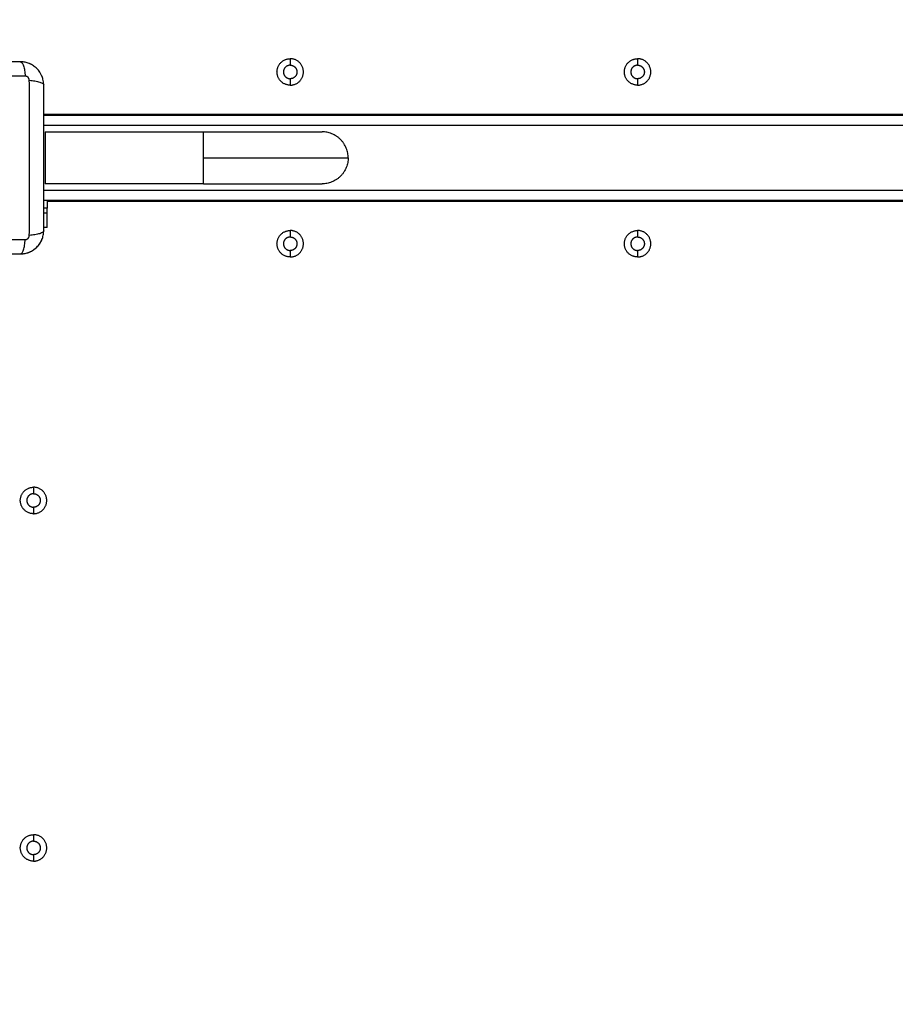
# Model space of a CAD drawing. Units: millimetres. Extents: x 9191.2 to 9210.1, y 101.8 to 118.4.
# Drawn here: x 9203.2 to 9203.7, y 105.6 to 106.2 of the extents above; entities that cross this region are included whole.
import ezdxf

# ---------------------------------------------------------------- set-up
doc = ezdxf.new("R2010")
doc.units = ezdxf.units.MM
doc.layers.add('DIASTASEIS', color=253, linetype='Continuous', lineweight=5)
doc.layers.add('Make2D$Visible$Curves', color=7, linetype='Continuous', true_color=0x000000)
doc.layers.add('Make2D$Visible$Tangents', color=7, linetype='Continuous', true_color=0x000000)
doc.styles.get("Standard").update_dxf_attribs({"font": 'ARIALN.TTF'})
doc.dimstyles.new('STANDARD_ACAD', dxfattribs={"dimtxt": 0.18, "dimasz": 0.15, "dimexe": 0.18, "dimexo": 0.0625, "dimgap": 0.09, "dimtad": 0, "dimtih": 1, "dimtoh": 1, "dimzin": 0, "dimdsep": 46, "dimtxsty": 'Standard', "dimblk": 'OBLIQUE', "dimcen": 0.09, "dimadec": 0, "dimazin": 0, "dimtfac": 1, "dimtofl": 0, "dimtmove": 0, "dimatfit": 3, "dimfxl": 1, "dimtolj": 1, "dimtzin": 0, "dimarcsym": 0})

# ---------------------------------------------------------------- blocks, each defined once
blk = doc.blocks.new('_Oblique')
at = {"color": 0, "linetype": 'ByBlock', "lineweight": -2, "transparency": 16777216}
blk.add_line((-0.5, -0.5), (0.5, 0.5), dxfattribs=at)
blk = doc.blocks.new('*D10')
at = {"layer": 'Defpoints', "color": 0}
for p in [(9200.77568, 110.15473), (9208.00167, 106.82104), (9200.77568, 104.0822)]:
    blk.add_point(p, dxfattribs=at)
at = {"layer": 'DIASTASEIS', "color": 0, "lineweight": -2}
for p, q in [((9200.77568, 104.1447), (9200.77568, 110.33473)), ((9208.00167, 106.88354), (9208.00167, 110.33473)), ((9200.77568, 110.15473), (9204.10781, 110.15473)), ((9208.00167, 110.15473), (9204.66954, 110.15473))]:
    blk.add_line(p, q, dxfattribs=at)
at = {"layer": 'DIASTASEIS', "color": 0, "linetype": 'ByBlock', "lineweight": -2, "xscale": 0.15, "yscale": 0.15, "zscale": 0.15, "rotation": 180}
blk.add_blockref('_Oblique', (9200.77568, 110.15473), dxfattribs=at)
at = {"layer": 'DIASTASEIS', "color": 0, "linetype": 'ByBlock', "lineweight": -2, "xscale": 0.15, "yscale": 0.15, "zscale": 0.15}
blk.add_blockref('_Oblique', (9208.00167, 110.15473), dxfattribs=at)
at = {"layer": 'DIASTASEIS', "color": 0, "insert": (9204.38868, 110.15473), "char_height": 0.18, "attachment_point": 5}
blk.add_mtext('\\A1;\\A1;7.20', dxfattribs=at)
blk = doc.blocks.new('*D11')
at = {"layer": 'Defpoints', "color": 0}
for p in [(9210.00167, 111.05127), (9210.00167, 106.52704), (9199.27987, 103.21071)]:
    blk.add_point(p, dxfattribs=at)
at = {"layer": 'DIASTASEIS', "color": 0, "lineweight": -2}
for p, q in [((9199.27987, 103.27321), (9199.27987, 111.23127)), ((9210.00167, 106.58954), (9210.00167, 111.23127)), ((9199.27987, 111.05127), (9204.30889, 111.05127)), ((9210.00167, 111.05127), (9204.97265, 111.05127))]:
    blk.add_line(p, q, dxfattribs=at)
at = {"layer": 'DIASTASEIS', "color": 0, "linetype": 'ByBlock', "lineweight": -2, "xscale": 0.15, "yscale": 0.15, "zscale": 0.15, "rotation": 180}
blk.add_blockref('_Oblique', (9199.27987, 111.05127), dxfattribs=at)
at = {"layer": 'DIASTASEIS', "color": 0, "linetype": 'ByBlock', "lineweight": -2, "xscale": 0.15, "yscale": 0.15, "zscale": 0.15}
blk.add_blockref('_Oblique', (9210.00167, 111.05127), dxfattribs=at)
at = {"layer": 'DIASTASEIS', "color": 0, "insert": (9204.64077, 111.05127), "char_height": 0.18, "attachment_point": 5}
blk.add_mtext('\\A1;\\A1;10.70', dxfattribs=at)
blk = doc.blocks.new('*D12')
at = {"layer": 'Defpoints', "color": 0}
for p in [(9203.61166, 109.61299), (9198.04113, 101.91671), (9200.7891, 101.91671)]:
    blk.add_point(p, dxfattribs=at)
at = {"layer": 'DIASTASEIS', "color": 0, "lineweight": -2}
for p, q in [((9203.54916, 109.61299), (9197.86113, 109.61299)), ((9198.04113, 109.61299), (9198.04113, 105.94675)), ((9198.04113, 101.91671), (9198.04113, 105.58295)), ((9200.7266, 101.91671), (9197.86113, 101.91671))]:
    blk.add_line(p, q, dxfattribs=at)
at = {"layer": 'DIASTASEIS', "color": 0, "linetype": 'ByBlock', "lineweight": -2, "xscale": 0.15, "yscale": 0.15, "zscale": 0.15}
for p, rotation in [((9198.04113, 109.61299), 90), ((9198.04113, 101.91671), 270)]:
    blk.add_blockref('_Oblique', p, dxfattribs=dict(at, rotation=rotation))
at = {"layer": 'DIASTASEIS', "color": 0, "insert": (9198.04113, 105.76485), "char_height": 0.18, "attachment_point": 5}
blk.add_mtext('\\A1;7.70', dxfattribs=at)
blk = doc.blocks.new('*D13')
at = {"layer": 'Defpoints', "color": 0}
for p in [(9203.23366, 108.11445), (9198.86317, 103.78184), (9201.29592, 103.78184)]:
    blk.add_point(p, dxfattribs=at)
at = {"layer": 'DIASTASEIS', "color": 0, "lineweight": -2}
for p, q in [((9203.17116, 108.11445), (9198.68317, 108.11445)), ((9198.86317, 108.11445), (9198.86317, 106.13005)), ((9198.86317, 103.78184), (9198.86317, 105.76624)), ((9201.23342, 103.78184), (9198.68317, 103.78184))]:
    blk.add_line(p, q, dxfattribs=at)
at = {"layer": 'DIASTASEIS', "color": 0, "linetype": 'ByBlock', "lineweight": -2, "xscale": 0.15, "yscale": 0.15, "zscale": 0.15}
for p, rotation in [((9198.86317, 108.11445), 90), ((9198.86317, 103.78184), 270)]:
    blk.add_blockref('_Oblique', p, dxfattribs=dict(at, rotation=rotation))
at = {"layer": 'DIASTASEIS', "color": 0, "insert": (9198.86317, 105.94815), "char_height": 0.18, "attachment_point": 5}
blk.add_mtext('\\A1;\\A1;4.30', dxfattribs=at)
blk = doc.blocks.new('KATOPSH_S112B')
at = {"layer": 'Make2D$Visible$Curves', "color": 0, "lineweight": -3}
for points, knots in [([(9203.20191, 106.12929), (9203.19879, 106.12929), (9203.19412, 106.12929), (9203.18945, 106.12929), (9203.18751, 106.12929), (9203.18713, 106.12929), (9203.18634, 106.12929), (9203.18516, 106.12929), (9203.18397, 106.12929), (9203.18003, 106.12929), (9203.17687, 106.12929), (9203.1721, 106.12929), (9203.16971, 106.12929), (9203.16733, 106.12929), (9203.16575, 106.12929), (9203.16495, 106.12929), (9203.15783, 106.12929), (9203.1507, 106.12929), (9203.14346, 106.12929), (9203.14257, 106.12929), (9203.14237, 106.12929), (9203.14228, 106.12929), (9203.14198, 106.12929), (9203.1414, 106.12929), (9203.13926, 106.12929), (9203.13421, 106.12929), (9203.12953, 106.12929), (9203.12641, 106.12929)], [0, 0, 0, 0, 9.545659, 14.318488, 14.318488, 15.511695, 15.511695, 16.704903, 19.091317, 19.091317, 28.636976, 28.636976, 33.409805, 35.79622, 35.79622, 38.182634, 38.182634, 57.273951, 59.660366, 59.958668, 59.958668, 60.25697, 60.25697, 60.853573, 62.046781, 66.81961, 76.365269, 76.365269, 76.365269, 76.365269]), ([(9203.21389, 106.11803), (9203.21385, 106.11859), (9203.21378, 106.11913), (9203.2136, 106.12004), (9203.2135, 106.12042), (9203.21334, 106.12096), (9203.21328, 106.12114), (9203.21318, 106.12141), (9203.21313, 106.12154), (9203.21307, 106.1217), (9203.21305, 106.12176), (9203.21303, 106.1218), (9203.21302, 106.12182), (9203.2124, 106.12333), (9203.2115, 106.12467), (9203.20984, 106.12633), (9203.20923, 106.12683), (9203.20824, 106.12749), (9203.2079, 106.1277), (9203.20737, 106.12798), (9203.20711, 106.12811), (9203.20679, 106.12826), (9203.20663, 106.12833), (9203.20656, 106.12836), (9203.20651, 106.12838), (9203.20649, 106.12839), (9203.20577, 106.12868), (9203.20504, 106.1289), (9203.20363, 106.12919), (9203.20296, 106.12927), (9203.20228, 106.12929)], [-18.179488, -18.179488, -18.179488, -18.179488, -16.540386, -16.540386, -15.35893, -15.35893, -14.768202, -14.768202, -14.472838, -14.325156, -14.251315, -14.251315, -14.177474, -14.177474, -9.451649, -9.451649, -7.088737, -7.088737, -5.907281, -5.907281, -5.316553, -5.021189, -4.873507, -4.799666, -4.799666, -4.725825, -4.725825, -2.362912, -2.362912, -0.360353, -0.360353, -0.360353, -0.360353]), ([(9203.21391, 106.04179), (9203.21391, 106.04491), (9203.21391, 106.04959), (9203.21391, 106.05425), (9203.21391, 106.05619), (9203.21391, 106.05658), (9203.21391, 106.05736), (9203.21391, 106.05855), (9203.21391, 106.05973), (9203.21391, 106.06368), (9203.21391, 106.06683), (9203.21391, 106.07161), (9203.21391, 106.07399), (9203.21391, 106.07637), (9203.21391, 106.07796), (9203.21391, 106.07875), (9203.21391, 106.08587), (9203.21391, 106.093), (9203.21391, 106.10024), (9203.21391, 106.10113), (9203.21391, 106.10133), (9203.21391, 106.10143), (9203.21391, 106.10172), (9203.21391, 106.1023), (9203.21391, 106.10444), (9203.21391, 106.10949), (9203.21391, 106.11417), (9203.21391, 106.11729)], [0, 0, 0, 0, 9.545659, 14.318488, 14.318488, 15.511695, 15.511695, 16.704903, 19.091317, 19.091317, 28.636976, 28.636976, 33.409805, 35.79622, 35.79622, 38.182634, 38.182634, 57.273951, 59.660366, 59.958668, 59.958668, 60.25697, 60.25697, 60.853573, 62.046781, 66.81961, 76.365269, 76.365269, 76.365269, 76.365269]), ([(9203.20228, 106.0298), (9203.20296, 106.02982), (9203.20363, 106.0299), (9203.20466, 106.03011), (9203.20503, 106.0302), (9203.20558, 106.03037), (9203.20576, 106.03043), (9203.20603, 106.03052), (9203.20616, 106.03057), (9203.20631, 106.03063), (9203.20638, 106.03066), (9203.20642, 106.03067), (9203.20644, 106.03068), (9203.20795, 106.0313), (9203.20929, 106.0322), (9203.21095, 106.03386), (9203.21145, 106.03447), (9203.21211, 106.03546), (9203.21231, 106.0358), (9203.2126, 106.03633), (9203.21273, 106.0366), (9203.21287, 106.03692), (9203.21294, 106.03708), (9203.21297, 106.03715), (9203.21299, 106.03719), (9203.213, 106.03722), (9203.2133, 106.03793), (9203.21352, 106.03866), (9203.21378, 106.03995), (9203.21385, 106.0405), (9203.21389, 106.04105)], [-18.542961, -18.542961, -18.542961, -18.542961, -16.540415, -16.540415, -15.358956, -15.358956, -14.768227, -14.768227, -14.472863, -14.32518, -14.251339, -14.251339, -14.177498, -14.177498, -9.451665, -9.451665, -7.088749, -7.088749, -5.907291, -5.907291, -5.316562, -5.021197, -4.873515, -4.799674, -4.799674, -4.725833, -4.725833, -2.362916, -2.362916, -0.723798, -0.723798, -0.723798, -0.723798]), ([(9203.12641, 106.02979), (9203.12953, 106.02979), (9203.1342, 106.02979), (9203.13887, 106.02979), (9203.14081, 106.02979), (9203.14119, 106.02979), (9203.14198, 106.02979), (9203.14316, 106.02979), (9203.14435, 106.02979), (9203.14829, 106.02979), (9203.15145, 106.02979), (9203.15622, 106.02979), (9203.15861, 106.02979), (9203.16099, 106.02979), (9203.16257, 106.02979), (9203.16337, 106.02979), (9203.17049, 106.02979), (9203.17762, 106.02979), (9203.18486, 106.02979), (9203.18575, 106.02979), (9203.18595, 106.02979), (9203.18604, 106.02979), (9203.18634, 106.02979), (9203.18692, 106.02979), (9203.18905, 106.02979), (9203.19411, 106.02979), (9203.19879, 106.02979), (9203.20191, 106.02979)], [0, 0, 0, 0, 9.545659, 14.318488, 14.318488, 15.511695, 15.511695, 16.704903, 19.091317, 19.091317, 28.636976, 28.636976, 33.409805, 35.79622, 35.79622, 38.182634, 38.182634, 57.273951, 59.660366, 59.958668, 59.958668, 60.25697, 60.25697, 60.853573, 62.046781, 66.81961, 76.365269, 76.365269, 76.365269, 76.365269]), ([(9203.20649, 106.0307), (9203.2065, 106.0307), (9203.2065, 106.03071), (9203.20723, 106.03101), (9203.20792, 106.03138), (9203.20923, 106.03225), (9203.20984, 106.03275), (9203.2104, 106.03331)], [4.70981, 4.70981, 4.70981, 4.70981, 4.719995, 4.719995, 7.079992, 7.079992, 9.439985, 9.439985, 9.439985, 9.439985])]:
    blk.add_open_spline(points, degree=3, knots=knots, dxfattribs=at)
for points, degree in [([(9203.20228, 106.12929), (9203.20216, 106.12929), (9203.20203, 106.12929), (9203.20191, 106.12929)], 3), ([(9203.21391, 106.11729), (9203.21391, 106.11754), (9203.2139, 106.11779), (9203.21389, 106.11803)], 3), ([(9204.00941, 106.10204), (9203.61166, 106.10204), (9203.21391, 106.10204)], 2), ([(9204.00941, 106.10154), (9203.61166, 106.10154), (9203.21391, 106.10154)], 2), ([(9203.21466, 106.093), (9203.24793, 106.093), (9203.28121, 106.093)], 2), ([(9203.28121, 106.093), (9203.28893, 106.093), (9203.29666, 106.093)], 2), ([(9203.28121, 106.0661), (9203.24793, 106.0661), (9203.21466, 106.0661)], 2), ([(9203.29666, 106.0661), (9203.28893, 106.0661), (9203.28121, 106.0661)], 2), ([(9203.21391, 106.05754), (9203.61166, 106.05754), (9204.00941, 106.05754)], 2), ([(9203.21566, 106.05704), (9203.61166, 106.05704), (9204.00766, 106.05704)], 2), ([(9203.21566, 106.05114), (9203.21566, 106.05234), (9203.21566, 106.05354)], 2), ([(9203.21368, 106.03945), (9203.21383, 106.04022), (9203.21391, 106.04101), (9203.21391, 106.04179)], 3), ([(9203.21389, 106.04105), (9203.2139, 106.0413), (9203.21391, 106.04155), (9203.21391, 106.04179)], 3), ([(9203.21566, 106.04339), (9203.21478, 106.04339), (9203.21391, 106.04339)], 2), ([(9203.2104, 106.03331), (9203.21093, 106.03384), (9203.21141, 106.03442), (9203.21183, 106.03505)], 3), ([(9203.21189, 106.03513), (9203.2123, 106.03575), (9203.21265, 106.0364), (9203.21294, 106.03708)], 3), ([(9203.20191, 106.02979), (9203.20267, 106.02979), (9203.20343, 106.02987), (9203.20417, 106.03001)], 3), ([(9203.20191, 106.02979), (9203.20203, 106.02979), (9203.20216, 106.0298), (9203.20228, 106.0298)], 3)]:
    blk.add_open_spline(points, degree=degree, dxfattribs=at)
for points, weights, knots in [([(9203.34166, 106.11719), (9203.3348, 106.11719), (9203.3348, 106.12404), (9203.3348, 106.1309), (9203.34166, 106.1309)], [1, 0.707106781187, 1, 0.707106781187, 1], [-21.535618, -21.535618, -21.535618, -10.767809, -10.767809, 0, 0, 0]), ([(9203.34166, 106.12754), (9203.33816, 106.12754), (9203.33816, 106.12404), (9203.33816, 106.12054), (9203.34166, 106.12054)], [1, 0.707106781187, 1, 0.707106781187, 1], [-10.995574, -10.995574, -10.995574, -5.497787, -5.497787, 0, 0, 0]), ([(9203.34166, 106.11719), (9203.34851, 106.11719), (9203.34851, 106.12404), (9203.34851, 106.1309), (9203.34166, 106.1309)], [1, 0.707106781187, 1, 0.707106781187, 1], [0, 0, 0, 10.767809, 10.767809, 21.535618, 21.535618, 21.535618]), ([(9203.34166, 106.12754), (9203.34516, 106.12754), (9203.34516, 106.12404), (9203.34516, 106.12054), (9203.34166, 106.12054)], [1, 0.707106781187, 1, 0.707106781187, 1], [-10.995574, -10.995574, -10.995574, -5.497787, -5.497787, 0, 0, 0]), ([(9203.52166, 106.11719), (9203.5148, 106.11719), (9203.5148, 106.12404), (9203.5148, 106.1309), (9203.52166, 106.1309)], [1, 0.707106781187, 1, 0.707106781187, 1], [-21.535618, -21.535618, -21.535618, -10.767809, -10.767809, 0, 0, 0]), ([(9203.52166, 106.12754), (9203.51816, 106.12754), (9203.51816, 106.12404), (9203.51816, 106.12054), (9203.52166, 106.12054)], [1, 0.707106781187, 1, 0.707106781187, 1], [-10.995574, -10.995574, -10.995574, -5.497787, -5.497787, 0, 0, 0]), ([(9203.52166, 106.11719), (9203.52851, 106.11719), (9203.52851, 106.12404), (9203.52851, 106.1309), (9203.52166, 106.1309)], [1, 0.707106781187, 1, 0.707106781187, 1], [0, 0, 0, 10.767809, 10.767809, 21.535618, 21.535618, 21.535618]), ([(9203.52166, 106.12754), (9203.52516, 106.12754), (9203.52516, 106.12404), (9203.52516, 106.12054), (9203.52166, 106.12054)], [1, 0.707106781187, 1, 0.707106781187, 1], [-10.995574, -10.995574, -10.995574, -5.497787, -5.497787, 0, 0, 0]), ([(9203.21466, 106.093), (9203.21466, 106.093), (9203.21466, 106.07955), (9203.21466, 106.0661), (9203.21466, 106.0661)], [1, 0.707106781187, 1, 0.707106781187, 1], [0, 0, 0, 21.127211, 21.127211, 42.254421, 42.254421, 42.254421]), ([(9203.29666, 106.093), (9203.32215, 106.093), (9203.34018, 106.093), (9203.35821, 106.093), (9203.35821, 106.093)], [1, 0.853553390593, 0.853553390593, 0.853553390593, 1], [0, 0, 0, 50.98969, 50.98969, 101.979379, 101.979379, 101.979379]), ([(9203.29666, 106.0661), (9203.32215, 106.0661), (9203.34018, 106.0661), (9203.35821, 106.0661), (9203.35821, 106.0661)], [1, 0.853553390593, 0.853553390593, 0.853553390593, 1], [0, 0, 0, 50.98969, 50.98969, 101.979379, 101.979379, 101.979379]), ([(9203.34166, 106.02819), (9203.3348, 106.02819), (9203.3348, 106.03504), (9203.3348, 106.0419), (9203.34166, 106.0419)], [1, 0.707106781187, 1, 0.707106781187, 1], [-21.535618, -21.535618, -21.535618, -10.767809, -10.767809, 0, 0, 0]), ([(9203.34166, 106.02819), (9203.34851, 106.02819), (9203.34851, 106.03504), (9203.34851, 106.0419), (9203.34166, 106.0419)], [1, 0.707106781187, 1, 0.707106781187, 1], [0, 0, 0, 10.767809, 10.767809, 21.535618, 21.535618, 21.535618]), ([(9203.52166, 106.02819), (9203.5148, 106.02819), (9203.5148, 106.03504), (9203.5148, 106.0419), (9203.52166, 106.0419)], [1, 0.707106781187, 1, 0.707106781187, 1], [-21.535618, -21.535618, -21.535618, -10.767809, -10.767809, 0, 0, 0]), ([(9203.52166, 106.02819), (9203.52851, 106.02819), (9203.52851, 106.03504), (9203.52851, 106.0419), (9203.52166, 106.0419)], [1, 0.707106781187, 1, 0.707106781187, 1], [0, 0, 0, 10.767809, 10.767809, 21.535618, 21.535618, 21.535618]), ([(9203.34166, 106.03854), (9203.33816, 106.03854), (9203.33816, 106.03504), (9203.33816, 106.03154), (9203.34166, 106.03154)], [1, 0.707106781187, 1, 0.707106781187, 1], [-10.995574, -10.995574, -10.995574, -5.497787, -5.497787, 0, 0, 0]), ([(9203.34166, 106.03854), (9203.34516, 106.03854), (9203.34516, 106.03504), (9203.34516, 106.03154), (9203.34166, 106.03154)], [1, 0.707106781187, 1, 0.707106781187, 1], [-10.995574, -10.995574, -10.995574, -5.497787, -5.497787, 0, 0, 0]), ([(9203.52166, 106.03854), (9203.51816, 106.03854), (9203.51816, 106.03504), (9203.51816, 106.03154), (9203.52166, 106.03154)], [1, 0.707106781187, 1, 0.707106781187, 1], [-10.995574, -10.995574, -10.995574, -5.497787, -5.497787, 0, 0, 0]), ([(9203.52166, 106.03854), (9203.52516, 106.03854), (9203.52516, 106.03504), (9203.52516, 106.03154), (9203.52166, 106.03154)], [1, 0.707106781187, 1, 0.707106781187, 1], [-10.995574, -10.995574, -10.995574, -5.497787, -5.497787, 0, 0, 0]), ([(9203.20866, 105.89519), (9203.2018, 105.89519), (9203.2018, 105.90204), (9203.2018, 105.9089), (9203.20866, 105.9089)], [1, 0.707106781187, 1, 0.707106781187, 1], [-21.535618, -21.535618, -21.535618, -10.767809, -10.767809, 0, 0, 0]), ([(9203.20866, 105.89519), (9203.21551, 105.89519), (9203.21551, 105.90204), (9203.21551, 105.9089), (9203.20866, 105.9089)], [1, 0.707106781187, 1, 0.707106781187, 1], [0, 0, 0, 10.767809, 10.767809, 21.535618, 21.535618, 21.535618]), ([(9203.20866, 105.90554), (9203.20516, 105.90554), (9203.20516, 105.90204), (9203.20516, 105.89854), (9203.20866, 105.89854)], [1, 0.707106781187, 1, 0.707106781187, 1], [-10.995574, -10.995574, -10.995574, -5.497787, -5.497787, 0, 0, 0]), ([(9203.20866, 105.90554), (9203.21216, 105.90554), (9203.21216, 105.90204), (9203.21216, 105.89854), (9203.20866, 105.89854)], [1, 0.707106781187, 1, 0.707106781187, 1], [-10.995574, -10.995574, -10.995574, -5.497787, -5.497787, 0, 0, 0]), ([(9203.20866, 105.71519), (9203.2018, 105.71519), (9203.2018, 105.72204), (9203.2018, 105.7289), (9203.20866, 105.7289)], [1, 0.707106781187, 1, 0.707106781187, 1], [-21.535618, -21.535618, -21.535618, -10.767809, -10.767809, 0, 0, 0]), ([(9203.20866, 105.71519), (9203.21551, 105.71519), (9203.21551, 105.72204), (9203.21551, 105.7289), (9203.20866, 105.7289)], [1, 0.707106781187, 1, 0.707106781187, 1], [0, 0, 0, 10.767809, 10.767809, 21.535618, 21.535618, 21.535618]), ([(9203.20866, 105.72554), (9203.20516, 105.72554), (9203.20516, 105.72204), (9203.20516, 105.71854), (9203.20866, 105.71854)], [1, 0.707106781187, 1, 0.707106781187, 1], [-10.995574, -10.995574, -10.995574, -5.497787, -5.497787, 0, 0, 0]), ([(9203.20866, 105.72554), (9203.21216, 105.72554), (9203.21216, 105.72204), (9203.21216, 105.71854), (9203.20866, 105.71854)], [1, 0.707106781187, 1, 0.707106781187, 1], [-10.995574, -10.995574, -10.995574, -5.497787, -5.497787, 0, 0, 0])]:
    blk.add_rational_spline(points, weights, degree=2, knots=knots, dxfattribs=at)
for points in [[(9203.37166, 106.07955), (9203.37166, 106.093), (9203.35821, 106.093)], [(9203.37166, 106.07955), (9203.37166, 106.0661), (9203.35821, 106.0661)], [(9203.21566, 106.05754), (9203.21566, 106.05754), (9203.21566, 106.05354)], [(9203.21566, 106.04339), (9203.21566, 106.04339), (9203.21566, 106.05114)]]:
    blk.add_rational_spline(points, [1, 0.707106781187, 1], degree=2, dxfattribs=at)
at = {"layer": 'Make2D$Visible$Tangents', "color": 0, "lineweight": -3}
for points, knots in [([(9203.20191, 106.12929), (9203.20217, 106.12929), (9203.20243, 106.12913), (9203.20283, 106.12862), (9203.20296, 106.1284), (9203.20321, 106.12787), (9203.20333, 106.12756), (9203.20356, 106.12687), (9203.20366, 106.12649), (9203.20385, 106.12566), (9203.20394, 106.12522), (9203.20417, 106.12383), (9203.20427, 106.12284), (9203.20434, 106.12185)], [0, 0, 0, 0, 3.288716, 3.288716, 4.933073, 4.933073, 6.577431, 6.577431, 8.221789, 8.221789, 9.866147, 9.866147, 13.154862, 13.154862, 13.154862, 13.154862]), ([(9203.20434, 106.12185), (9203.19942, 106.12187), (9203.18619, 106.12192), (9203.16416, 106.12195), (9203.14213, 106.12192), (9203.1289, 106.12187), (9203.12398, 106.12185)], [0, 0, 0, 0, 15.335891, 40.710981, 66.086071, 81.421962, 81.421962, 81.421962, 81.421962]), ([(9203.20647, 106.03936), (9203.20649, 106.04428), (9203.20653, 106.05752), (9203.20656, 106.07954), (9203.20653, 106.10157), (9203.20649, 106.1148), (9203.20647, 106.11972)], [0, 0, 0, 0, 15.335891, 40.710981, 66.086071, 81.421962, 81.421962, 81.421962, 81.421962]), ([(9203.20647, 106.11972), (9203.20745, 106.11966), (9203.20845, 106.11955), (9203.20983, 106.11932), (9203.21028, 106.11924), (9203.2111, 106.11905), (9203.21149, 106.11894), (9203.21218, 106.11871), (9203.21249, 106.11859), (9203.21301, 106.11834), (9203.21323, 106.11821), (9203.21375, 106.11782), (9203.21391, 106.11755), (9203.21391, 106.11729)], [0, 0, 0, 0, 3.288716, 3.288716, 4.933073, 4.933073, 6.577431, 6.577431, 8.221789, 8.221789, 9.866147, 9.866147, 13.154862, 13.154862, 13.154862, 13.154862]), ([(9203.21391, 106.04179), (9203.21391, 106.04154), (9203.21375, 106.04127), (9203.21323, 106.04087), (9203.21301, 106.04074), (9203.21249, 106.04049), (9203.21218, 106.04037), (9203.21149, 106.04015), (9203.2111, 106.04004), (9203.21028, 106.03985), (9203.20983, 106.03976), (9203.20845, 106.03954), (9203.20745, 106.03943), (9203.20647, 106.03936)], [0, 0, 0, 0, 3.288716, 3.288716, 4.933073, 4.933073, 6.577431, 6.577431, 8.221789, 8.221789, 9.866147, 9.866147, 13.154862, 13.154862, 13.154862, 13.154862]), ([(9203.12398, 106.03723), (9203.1289, 106.03721), (9203.14213, 106.03717), (9203.16416, 106.03714), (9203.18619, 106.03717), (9203.19942, 106.03721), (9203.20434, 106.03723)], [0, 0, 0, 0, 15.335891, 40.710981, 66.086071, 81.421962, 81.421962, 81.421962, 81.421962]), ([(9203.20191, 106.02979), (9203.20217, 106.02979), (9203.20243, 106.02995), (9203.20283, 106.03047), (9203.20296, 106.03069), (9203.20321, 106.03122), (9203.20333, 106.03152), (9203.20356, 106.03221), (9203.20366, 106.0326), (9203.20385, 106.03343), (9203.20394, 106.03387), (9203.20417, 106.03526), (9203.20427, 106.03625), (9203.20434, 106.03723)], [-13.155071, -13.155071, -13.155071, -13.155071, -9.866303, -9.866303, -8.221919, -8.221919, -6.577535, -6.577535, -4.933151, -4.933151, -3.288768, -3.288768, 0, 0, 0, 0])]:
    blk.add_open_spline(points, degree=3, knots=knots, dxfattribs=at)
for points in [[(9203.34166, 106.1309), (9203.34166, 106.12922), (9203.34166, 106.12754)], [(9203.52166, 106.1309), (9203.52166, 106.12922), (9203.52166, 106.12754)], [(9203.34166, 106.12054), (9203.34166, 106.11887), (9203.34166, 106.11719)], [(9203.52166, 106.12054), (9203.52166, 106.11887), (9203.52166, 106.11719)], [(9203.21391, 106.09654), (9203.61166, 106.09654), (9204.00941, 106.09654)], [(9204.00941, 106.06254), (9203.61166, 106.06254), (9203.21391, 106.06254)], [(9203.21566, 106.05354), (9203.21478, 106.05354), (9203.21391, 106.05354)], [(9203.21391, 106.05114), (9203.21478, 106.05114), (9203.21566, 106.05114)], [(9203.34166, 106.0419), (9203.34166, 106.04022), (9203.34166, 106.03854)], [(9203.52166, 106.0419), (9203.52166, 106.04022), (9203.52166, 106.03854)], [(9203.34166, 106.03154), (9203.34166, 106.02987), (9203.34166, 106.02819)], [(9203.52166, 106.03154), (9203.52166, 106.02987), (9203.52166, 106.02819)], [(9203.20866, 105.9089), (9203.20866, 105.90722), (9203.20866, 105.90554)], [(9203.20866, 105.89854), (9203.20866, 105.89687), (9203.20866, 105.89519)], [(9203.20866, 105.7289), (9203.20866, 105.72722), (9203.20866, 105.72554)], [(9203.20866, 105.71854), (9203.20866, 105.71687), (9203.20866, 105.71519)]]:
    blk.add_open_spline(points, degree=2, dxfattribs=at)
for points, weights, knots in [([(9203.20647, 106.11972), (9203.20647, 106.11999), (9203.20639, 106.12041), (9203.20612, 106.12091), (9203.20584, 106.12125), (9203.2055, 106.12152), (9203.20501, 106.12177), (9203.2046, 106.12185), (9203.20434, 106.12185)], [0.999998587727, 0.999998653903, 0.999998733883, 0.999998789691, 0.999998803595, 0.999998787858, 0.999998730714, 0.999998651809, 0.999998587727], [-3.406541, -3.406541, -3.406541, -3.406541, -2.56158, -2.128809, -1.689511, -1.250424, -0.818281, 0, 0, 0, 0]), ([(9203.20434, 106.03723), (9203.2046, 106.03724), (9203.20501, 106.03731), (9203.2055, 106.03757), (9203.20584, 106.03784), (9203.20612, 106.03818), (9203.20639, 106.03868), (9203.20647, 106.03909), (9203.20647, 106.03936)], [0.999998587713, 0.999998651797, 0.999998730702, 0.999998787847, 0.999998803584, 0.99999878968, 0.999998733871, 0.999998653891, 0.999998587713], [-3.406541, -3.406541, -3.406541, -3.406541, -2.58826, -2.156117, -1.71703, -1.277731, -0.844961, 0, 0, 0, 0])]:
    blk.add_rational_spline(points, weights, degree=3, knots=knots, dxfattribs=at)
for points in [[(9203.29666, 106.07955), (9203.29666, 106.093), (9203.29666, 106.093)], [(9203.29666, 106.0661), (9203.29666, 106.0661), (9203.29666, 106.07955)], [(9203.29666, 106.07955), (9203.37166, 106.07955), (9203.37166, 106.07955)]]:
    blk.add_rational_spline(points, [1, 0.707106781187, 1], degree=2, dxfattribs=at)
blk = doc.blocks.new('S112B')
blk.add_blockref('KATOPSH_S112B', (0, 0))

msp = doc.modelspace()

# ---------------------------------------------------------------- block references
msp.add_blockref('S112B', (0, 0))

# ---------------------------------------------------------------- dimensions: what is measured, and where the dimension line sits
at = {"layer": 'DIASTASEIS'}
for base, p1, p2, text, picture, middle in [((9210.00167, 111.05127), (9199.27987, 103.21071), (9210.00167, 106.52704), '\\A1;10.70', '*D11', (9204.64077, 111.05127)), ((9200.77568, 110.15473), (9208.00167, 106.82104), (9200.77568, 104.0822), '\\A1;7.20', '*D10', (9204.38868, 110.15473))]:
    dim = msp.add_linear_dim(base=base, p1=p1, p2=p2, text=text, dimstyle='STANDARD_ACAD', override={"dimdec": 2, "dimtxsty": 'Standard', "dimtmove": 2}, dxfattribs=at)
    dim.commit()
    dim.dimension.update_dxf_attribs({"geometry": picture, "text_midpoint": middle})
dim = msp.add_linear_dim(base=(9198.04113, 101.91671), p1=(9203.61166, 109.61299), p2=(9200.7891, 101.91671), angle=90, dimstyle='STANDARD_ACAD', override={"dimdec": 2, "dimtxsty": 'Standard', "dimtmove": 2}, dxfattribs=at)
dim.commit()
dim.dimension.update_dxf_attribs({"geometry": '*D12', "text_midpoint": (9198.04113, 105.76485)})
dim = msp.add_linear_dim(base=(9198.86317, 103.78184), p1=(9203.23366, 108.11445), p2=(9201.29592, 103.78184), angle=90, text='\\A1;4.30', dimstyle='STANDARD_ACAD', override={"dimdec": 2, "dimtxsty": 'Standard', "dimtmove": 2}, dxfattribs=at)
dim.commit()
dim.dimension.update_dxf_attribs({"geometry": '*D13', "text_midpoint": (9198.86317, 105.94815)})

doc.saveas('drawing.dxf')
